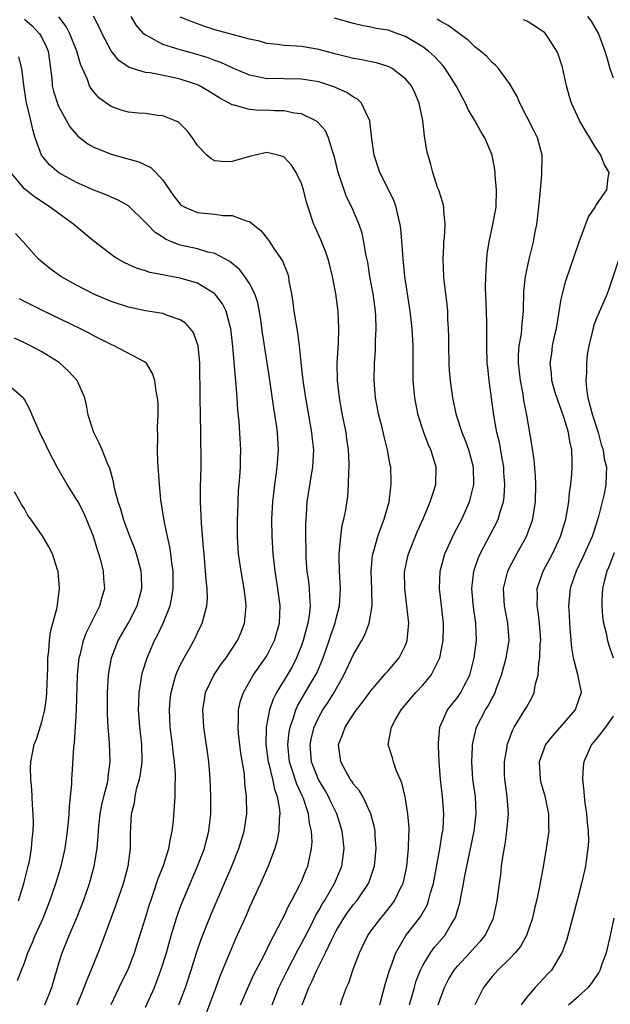
# Model space of a CAD drawing. Units: inches. Extents: x 2631000 to 2634000, y 1452000 to 1455000.
# Drawn here: x 2631082 to 2631151, y 1453071 to 1453185 of the extents above; entities that cross this region are included whole.
import ezdxf

# ---------------------------------------------------------------- set-up
doc = ezdxf.new("R2010")
doc.units = ezdxf.units.IN
doc.header["$MEASUREMENT"] = 0
doc.layers.add('LD26311452_2ft', color=212, linetype='Continuous')

msp = doc.modelspace()

# ---------------------------------------------------------------- linework, layer by layer
at = {"layer": 'LD26311452_2ft'}
for points, elevation in [([(2631107.95, 1453071), (2631108.88, 1453073.12), (2631109.51, 1453074.49), (2631110.63, 1453076.63), (2631111, 1453077.37), (2631111.52, 1453078.48), (2631111.82, 1453079), (2631112.74, 1453080.74), (2631113, 1453081.26), (2631113.54, 1453082.46), (2631113.86, 1453083), (2631114.81, 1453084.81), (2631115, 1453085.22), (2631115.5, 1453086.5), (2631115.73, 1453087), (2631115.91, 1453087.91), (2631116.17, 1453089), (2631116.22, 1453089.78), (2631116.16, 1453091), (2631115.93, 1453091.93), (2631115.82, 1453093), (2631115.21, 1453094.79), (2631115.13, 1453095), (2631114.44, 1453096.44), (2631113.92, 1453098.08), (2631113.61, 1453099), (2631113.42, 1453101), (2631113.58, 1453102.42), (2631113.68, 1453103), (2631114.08, 1453104.08), (2631114.35, 1453105), (2631114.54, 1453105.46), (2631116.62, 1453109), (2631116.75, 1453109.25), (2631117.48, 1453111), (2631118.19, 1453113), (2631118.38, 1453113.62), (2631118.87, 1453115), (2631119, 1453115.55), (2631119.39, 1453117), (2631119.5, 1453119), (2631119.38, 1453121), (2631119.33, 1453122.67), (2631119.34, 1453123), (2631119.4, 1453123.4), (2631119.52, 1453125), (2631119.69, 1453126.31), (2631119.88, 1453127), (2631120.1, 1453128.1), (2631120.33, 1453129.67), (2631120.44, 1453131), (2631120.47, 1453132.47), (2631120.52, 1453133), (2631120.52, 1453133.48), (2631120.43, 1453135), (2631120.24, 1453136.24), (2631120.14, 1453137), (2631119.74, 1453139), (2631119.38, 1453141), (2631119.15, 1453143), (2631119.13, 1453145), (2631119.26, 1453147.26), (2631119.32, 1453149), (2631119.23, 1453151), (2631118.95, 1453153.05), (2631118.58, 1453155), (2631118.25, 1453156.25), (2631118.08, 1453157), (2631117.8, 1453157.8), (2631117.23, 1453159.23), (2631116.61, 1453160.61), (2631116.42, 1453161), (2631115.75, 1453163), (2631115.57, 1453163.57), (2631115.23, 1453165), (2631115, 1453165.72), (2631114.39, 1453167), (2631113.83, 1453167.83), (2631113, 1453168.76), (2631112.85, 1453168.85), (2631112.29, 1453169), (2631111, 1453169.28), (2631109.63, 1453169), (2631109, 1453168.85), (2631107, 1453168.26), (2631106.23, 1453168.23), (2631105, 1453168.33), (2631104.57, 1453168.57), (2631104.05, 1453169), (2631103, 1453170.09), (2631102.4, 1453171), (2631101.79, 1453171.79), (2631101, 1453172.59), (2631100.78, 1453172.78), (2631100.34, 1453173), (2631099, 1453173.54), (2631098.42, 1453173.58), (2631097, 1453173.78), (2631096.16, 1453173.84), (2631095, 1453173.97), (2631094.19, 1453174.19), (2631093, 1453174.59), (2631091.59, 1453175.59), (2631091, 1453176.28), (2631090.69, 1453176.68), (2631090.53, 1453177), (2631090.27, 1453177.73), (2631089.48, 1453179.48), (2631089.07, 1453181), (2631088.26, 1453183), (2631087.83, 1453183.83), (2631086.96, 1453184.96)], 9422), ([(2631111.59, 1453071), (2631112.38, 1453073), (2631113.38, 1453075), (2631114.62, 1453077.38), (2631115, 1453078.05), (2631116.02, 1453080.02), (2631116.67, 1453081.33), (2631117, 1453081.87), (2631117.39, 1453082.61), (2631117.64, 1453083), (2631118.82, 1453085), (2631119.48, 1453086.52), (2631119.67, 1453087), (2631119.93, 1453089), (2631119.71, 1453091), (2631119.07, 1453093), (2631118.39, 1453094.39), (2631118.12, 1453095), (2631117.72, 1453095.72), (2631116.96, 1453096.96), (2631116.16, 1453099), (2631116, 1453101), (2631116.16, 1453101.84), (2631116.45, 1453103), (2631117, 1453104.17), (2631117.47, 1453105), (2631118.09, 1453105.91), (2631118.77, 1453107), (2631119, 1453107.43), (2631119.9, 1453109), (2631121, 1453111.41), (2631121.95, 1453113), (2631122.32, 1453113.68), (2631122.8, 1453115), (2631123.14, 1453117), (2631123.12, 1453118.88), (2631123.04, 1453121), (2631123.19, 1453122.81), (2631123.23, 1453123), (2631123.34, 1453123.34), (2631123.8, 1453125), (2631124.11, 1453125.89), (2631124.56, 1453127), (2631125.12, 1453129), (2631125.31, 1453130.69), (2631125.37, 1453131), (2631125.37, 1453131.37), (2631125.3, 1453133), (2631125.24, 1453133.24), (2631124.93, 1453135), (2631124.53, 1453136.53), (2631124.26, 1453137.74), (2631123.93, 1453139), (2631123.56, 1453141), (2631123.4, 1453143), (2631123.43, 1453145), (2631123.53, 1453146.47), (2631123.55, 1453147.55), (2631123.63, 1453149), (2631123.59, 1453150.41), (2631123.54, 1453151), (2631123.27, 1453153), (2631122.9, 1453155), (2631122.64, 1453156.64), (2631122.44, 1453157.56), (2631122.21, 1453159), (2631122, 1453160), (2631121.66, 1453161), (2631120.8, 1453163), (2631120.2, 1453164.2), (2631119.91, 1453165), (2631119.22, 1453167), (2631118.79, 1453168.8), (2631118.56, 1453169.44), (2631118.13, 1453171), (2631117.78, 1453171.78), (2631116.84, 1453172.84), (2631116.59, 1453173), (2631115, 1453173.75), (2631114.15, 1453173.85), (2631113, 1453174.11), (2631111.88, 1453174.12), (2631111, 1453174.17), (2631110.16, 1453174.16), (2631109, 1453174.25), (2631107.24, 1453174.76), (2631107, 1453174.79), (2631106.64, 1453175), (2631105.56, 1453175.56), (2631104.33, 1453176.33), (2631103.23, 1453177), (2631103, 1453177.11), (2631101, 1453177.77), (2631100, 1453178), (2631097.52, 1453178.48), (2631097, 1453178.52), (2631095.09, 1453179.09), (2631093.92, 1453179.92), (2631093, 1453181.03), (2631091.96, 1453183), (2631091.66, 1453183.66), (2631090.99, 1453185.01)], 9424), ([(2631115.09, 1453071), (2631115.83, 1453073), (2631116.23, 1453073.77), (2631116.77, 1453075), (2631117.78, 1453077), (2631118.46, 1453078.46), (2631119, 1453079.51), (2631119.89, 1453081), (2631120.34, 1453081.67), (2631121, 1453082.55), (2631121.38, 1453083), (2631122.74, 1453085), (2631122.82, 1453085.18), (2631123.33, 1453086.67), (2631123.41, 1453087), (2631123.61, 1453089), (2631123.51, 1453090.49), (2631123.49, 1453091), (2631123.43, 1453091.43), (2631123.02, 1453093), (2631122.08, 1453095), (2631121.68, 1453095.68), (2631121, 1453096.44), (2631120.79, 1453096.79), (2631120.63, 1453097), (2631120.15, 1453097.85), (2631119.53, 1453099), (2631119.28, 1453101), (2631119.77, 1453102.23), (2631120.02, 1453103), (2631121, 1453104.51), (2631121.35, 1453105), (2631122.07, 1453105.93), (2631123, 1453107.22), (2631124.55, 1453109), (2631124.75, 1453109.25), (2631125, 1453109.51), (2631126.26, 1453111), (2631127, 1453112.46), (2631127.21, 1453113), (2631127.37, 1453114.63), (2631127.39, 1453115), (2631127.17, 1453117), (2631126.91, 1453119), (2631126.9, 1453121), (2631126.92, 1453121.08), (2631127.28, 1453122.72), (2631127.35, 1453123), (2631128.39, 1453125.61), (2631129.03, 1453127.03), (2631129.86, 1453129), (2631130.29, 1453130.29), (2631130.5, 1453131), (2631130.54, 1453133), (2631130.36, 1453133.64), (2631129.93, 1453135), (2631129.64, 1453135.64), (2631129.14, 1453137), (2631128.48, 1453139), (2631128.08, 1453141), (2631127.9, 1453143), (2631127.88, 1453143.88), (2631127.89, 1453146.11), (2631127.88, 1453147), (2631127.79, 1453149), (2631127.56, 1453151), (2631126.93, 1453155), (2631126.73, 1453157), (2631126.63, 1453158.63), (2631126.47, 1453160.47), (2631126.39, 1453161), (2631126.18, 1453161.82), (2631125.93, 1453163), (2631125.68, 1453163.68), (2631125.04, 1453165.04), (2631124.03, 1453167), (2631123.37, 1453169), (2631123.12, 1453170.88), (2631122.9, 1453172.9), (2631122.87, 1453173), (2631122.68, 1453173.32), (2631121.91, 1453175), (2631121.45, 1453175.45), (2631121, 1453175.67), (2631120.23, 1453176.23), (2631119, 1453176.75), (2631118.84, 1453176.84), (2631118.39, 1453177), (2631117, 1453177.44), (2631115, 1453177.76), (2631113, 1453177.79), (2631112.18, 1453177.82), (2631111, 1453177.81), (2631109.96, 1453178.04), (2631109, 1453178.2), (2631107, 1453179.06), (2631105.68, 1453179.68), (2631105, 1453179.91), (2631104.21, 1453180.21), (2631102.67, 1453180.67), (2631101, 1453181.14), (2631099, 1453181.75), (2631097.31, 1453182.69), (2631097, 1453182.83), (2631096.8, 1453183), (2631095.93, 1453183.93), (2631095.33, 1453185)], 9426), ([(2631119.5, 1453071), (2631119.74, 1453071.74), (2631120.19, 1453073), (2631120.46, 1453073.54), (2631120.94, 1453075), (2631121.68, 1453077), (2631122.12, 1453077.88), (2631122.65, 1453079), (2631123, 1453079.5), (2631124.14, 1453081), (2631124.55, 1453081.45), (2631125.44, 1453082.56), (2631125.74, 1453083), (2631126.43, 1453084.43), (2631126.73, 1453085), (2631127, 1453086.22), (2631127.16, 1453087), (2631127.36, 1453089), (2631127.39, 1453090.61), (2631127.42, 1453091), (2631127.42, 1453091.42), (2631127.29, 1453093), (2631126.97, 1453094.97), (2631126.6, 1453096.6), (2631125.94, 1453098.06), (2631125.62, 1453099), (2631125.49, 1453099.49), (2631125.01, 1453101.01), (2631125.38, 1453103), (2631125.83, 1453103.83), (2631126.52, 1453105), (2631128.21, 1453107), (2631129, 1453107.85), (2631129.97, 1453109), (2631130.97, 1453111), (2631131.35, 1453113), (2631131.39, 1453114.61), (2631131.38, 1453115), (2631130.93, 1453119), (2631131.02, 1453121), (2631131.43, 1453122.57), (2631131.56, 1453123), (2631132.64, 1453125.36), (2631133.5, 1453127), (2631134.39, 1453129), (2631134.53, 1453129.47), (2631134.9, 1453131), (2631134.85, 1453133), (2631134.31, 1453135), (2631133.97, 1453135.97), (2631133.55, 1453137), (2631132.91, 1453139), (2631132.47, 1453141), (2631132.19, 1453143), (2631132.1, 1453144.1), (2631132.05, 1453145), (2631132.02, 1453147), (2631132.02, 1453148.02), (2631131.99, 1453149), (2631131.91, 1453150.09), (2631131.88, 1453151), (2631131.82, 1453151.82), (2631131.47, 1453154.53), (2631131.43, 1453155), (2631131.34, 1453157), (2631131.42, 1453158.58), (2631131.45, 1453159), (2631131.51, 1453159.51), (2631131.59, 1453161), (2631131.43, 1453162.57), (2631131.43, 1453163), (2631131.36, 1453163.36), (2631131, 1453164.45), (2631130.88, 1453164.88), (2631130.72, 1453165.28), (2631130.16, 1453167), (2631129.93, 1453167.93), (2631129.48, 1453169.48), (2631129.24, 1453171), (2631129.19, 1453171.19), (2631129, 1453173), (2631128.59, 1453175), (2631128.11, 1453176.11), (2631127.69, 1453177), (2631127, 1453177.81), (2631125.45, 1453179), (2631125.16, 1453179.16), (2631125, 1453179.23), (2631123.64, 1453179.64), (2631123, 1453179.76), (2631121.98, 1453179.98), (2631121, 1453180.13), (2631119, 1453180.65), (2631117, 1453181.19), (2631115, 1453181.51), (2631114.43, 1453181.57), (2631113, 1453181.65), (2631112.24, 1453181.76), (2631111, 1453181.89), (2631110.14, 1453182.14), (2631109, 1453182.39), (2631107.13, 1453182.87), (2631105, 1453183.46), (2631103.83, 1453183.83), (2631103, 1453184.15), (2631102.36, 1453184.36), (2631101, 1453184.9)], 9428), ([(2631124.05, 1453071), (2631124.67, 1453073.33), (2631125.16, 1453075), (2631125.27, 1453075.27), (2631125.88, 1453077), (2631127.03, 1453078.97), (2631128.61, 1453081), (2631128.77, 1453081.23), (2631129.5, 1453082.5), (2631129.68, 1453083), (2631129.91, 1453083.9), (2631130.23, 1453085), (2631130.98, 1453088.98), (2631131.25, 1453090.75), (2631131.31, 1453091), (2631131.34, 1453091.34), (2631131.42, 1453093), (2631131.26, 1453095), (2631131.05, 1453097), (2631130.91, 1453099), (2631130.83, 1453100.83), (2631130.81, 1453101), (2631130.81, 1453101.19), (2631130.98, 1453103), (2631131.87, 1453105), (2631132.36, 1453105.64), (2631133, 1453106.42), (2631133.4, 1453107), (2631133.79, 1453107.79), (2631134.42, 1453109), (2631134.95, 1453111), (2631135.22, 1453113), (2631135.12, 1453115), (2631134.84, 1453116.84), (2631134.67, 1453119), (2631134.88, 1453121), (2631135.42, 1453122.58), (2631135.61, 1453123), (2631136.8, 1453125.2), (2631137.49, 1453126.51), (2631137.7, 1453127), (2631137.98, 1453127.98), (2631138.32, 1453129), (2631138.41, 1453129.59), (2631138.49, 1453131), (2631138.38, 1453132.38), (2631138.35, 1453133), (2631138.2, 1453133.8), (2631137.85, 1453135.85), (2631137.57, 1453137), (2631137.2, 1453139), (2631136.67, 1453143), (2631136.5, 1453144.5), (2631136.45, 1453145), (2631136.38, 1453147), (2631136.4, 1453149), (2631136.39, 1453149.61), (2631136.37, 1453151), (2631136.26, 1453153.74), (2631136.27, 1453155), (2631136.37, 1453156.37), (2631136.38, 1453157), (2631136.43, 1453157.57), (2631136.65, 1453159), (2631137.11, 1453161), (2631137.46, 1453163), (2631137.5, 1453165), (2631137.37, 1453166.63), (2631137.35, 1453167), (2631137.32, 1453167.32), (2631137.03, 1453169), (2631136.18, 1453171), (2631135.72, 1453171.72), (2631135.01, 1453173), (2631134.25, 1453174.25), (2631133.92, 1453175), (2631133.59, 1453175.59), (2631132.87, 1453177), (2631131.59, 1453179), (2631131.33, 1453179.33), (2631130.36, 1453180.36), (2631129.65, 1453181), (2631129, 1453181.48), (2631127, 1453182.67), (2631126.12, 1453183), (2631125, 1453183.39), (2631123.62, 1453183.62), (2631123, 1453183.77), (2631121.95, 1453183.95), (2631121, 1453184.17), (2631118.79, 1453184.79)], 9430), ([(2631148.01, 1453185), (2631148.43, 1453184.43), (2631149.29, 1453183), (2631150.04, 1453181), (2631150.24, 1453180.24), (2631150.62, 1453179), (2631151, 1453177.93)], 9436), ([(2631083, 1453184.68), (2631083.91, 1453183.91), (2631084.76, 1453183), (2631085, 1453182.57), (2631085.52, 1453181.52), (2631085.73, 1453181), (2631085.88, 1453179.88), (2631086.01, 1453179), (2631086.16, 1453177.84), (2631086.22, 1453177), (2631086.37, 1453176.37), (2631086.84, 1453174.84), (2631087, 1453174.49), (2631088.26, 1453172.26), (2631089, 1453171.37), (2631089.18, 1453171.18), (2631090.31, 1453170.31), (2631091, 1453169.91), (2631093, 1453169.09), (2631094.66, 1453168.66), (2631096.23, 1453168.23), (2631097.58, 1453167.58), (2631098.16, 1453167), (2631099, 1453166.09), (2631099.75, 1453165), (2631100.27, 1453164.27), (2631101, 1453163.35), (2631101.19, 1453163.19), (2631101.53, 1453163), (2631103, 1453162.37), (2631103.71, 1453162.29), (2631105, 1453162.19), (2631105.97, 1453162.03), (2631107, 1453162.05), (2631108.59, 1453161.41), (2631109, 1453161.34), (2631109.4, 1453161), (2631110.29, 1453160.29), (2631111.17, 1453159.17), (2631111.89, 1453158.11), (2631112.82, 1453156.82), (2631113, 1453156.31), (2631113.38, 1453155.38), (2631113.48, 1453155), (2631113.54, 1453154.46), (2631113.84, 1453153), (2631113.99, 1453151.99), (2631114.11, 1453151), (2631114.53, 1453148.53), (2631114.74, 1453147), (2631114.92, 1453145.08), (2631115.16, 1453143), (2631115.46, 1453141), (2631116.17, 1453137), (2631116.23, 1453136.23), (2631116.37, 1453135), (2631116.32, 1453133.68), (2631116.27, 1453133), (2631116.11, 1453132.11), (2631115.62, 1453129), (2631115.52, 1453127.52), (2631115.48, 1453127), (2631115.46, 1453126.54), (2631115.45, 1453125), (2631115.48, 1453123.48), (2631115.48, 1453123), (2631115.51, 1453122.49), (2631115.63, 1453121), (2631115.81, 1453119.82), (2631115.9, 1453119), (2631115.92, 1453118.08), (2631116.01, 1453117), (2631115.89, 1453115.89), (2631115.74, 1453115), (2631115.56, 1453114.44), (2631115.2, 1453113), (2631115, 1453112.44), (2631114.43, 1453111), (2631113.94, 1453110.06), (2631113.33, 1453109), (2631112.11, 1453107), (2631111.74, 1453106.26), (2631111.31, 1453105), (2631110.93, 1453103), (2631110.88, 1453101), (2631111.15, 1453099), (2631111.22, 1453098.78), (2631111.64, 1453097), (2631111.86, 1453095.86), (2631112.2, 1453095), (2631112.47, 1453093.53), (2631112.51, 1453093), (2631112.43, 1453092.43), (2631112.38, 1453091), (2631112.16, 1453089.84), (2631111.91, 1453089), (2631111.13, 1453087), (2631110.26, 1453085), (2631109, 1453082.25), (2631108.63, 1453081.38), (2631107.39, 1453078.61), (2631106.78, 1453077.22), (2631105.62, 1453074.38), (2631105.12, 1453073), (2631103.6, 1453069)], 9420), ([(2631127.48, 1453071), (2631128.03, 1453073), (2631128.25, 1453073.75), (2631128.73, 1453075), (2631129, 1453075.54), (2631129.89, 1453077), (2631130.37, 1453077.63), (2631131.54, 1453079), (2631132.32, 1453080.32), (2631132.75, 1453081), (2631132.83, 1453081.17), (2631133, 1453081.86), (2631133.27, 1453082.73), (2631133.38, 1453083.38), (2631133.71, 1453085), (2631133.87, 1453085.87), (2631134.94, 1453091), (2631135.18, 1453093), (2631135.08, 1453095), (2631134.79, 1453097), (2631134.66, 1453099), (2631134.75, 1453100.75), (2631134.75, 1453101), (2631135.19, 1453103), (2631136.24, 1453105), (2631136.54, 1453105.46), (2631137, 1453106.35), (2631137.24, 1453106.76), (2631137.35, 1453107), (2631137.53, 1453107.53), (2631138.08, 1453109), (2631138.62, 1453111), (2631138.97, 1453113), (2631138.83, 1453115), (2631138.42, 1453117), (2631138.31, 1453119), (2631138.83, 1453121), (2631138.88, 1453121.12), (2631139.56, 1453122.44), (2631139.88, 1453123), (2631140.98, 1453125.02), (2631141.7, 1453127), (2631141.82, 1453127.82), (2631142.03, 1453129), (2631142.05, 1453131), (2631142.01, 1453132.01), (2631141.86, 1453133.86), (2631141.61, 1453135.61), (2631141, 1453139), (2631140.68, 1453140.68), (2631140.59, 1453141.41), (2631140.28, 1453143), (2631140.06, 1453145), (2631140.06, 1453145.94), (2631140.15, 1453147), (2631140.39, 1453148.39), (2631140.44, 1453149), (2631140.46, 1453149.54), (2631140.62, 1453151), (2631140.69, 1453153.31), (2631140.88, 1453155), (2631141.3, 1453157), (2631141.77, 1453159), (2631141.96, 1453159.96), (2631142.16, 1453161), (2631142.41, 1453163), (2631142.56, 1453164.56), (2631142.58, 1453165), (2631142.76, 1453166.76), (2631142.77, 1453169), (2631142.24, 1453171), (2631141.84, 1453171.84), (2631140.19, 1453175), (2631139.85, 1453175.85), (2631139, 1453177.26), (2631137.74, 1453179), (2631137.39, 1453179.39), (2631137, 1453179.69), (2631136.39, 1453180.39), (2631135.68, 1453181), (2631135, 1453181.5), (2631134.24, 1453182.24), (2631131.93, 1453183.93), (2631131, 1453184.46), (2631130.67, 1453184.67)], 9432), ([(2631130.79, 1453071), (2631131, 1453071.64), (2631131.51, 1453073), (2631132.02, 1453073.98), (2631132.62, 1453075), (2631133, 1453075.46), (2631134.42, 1453077), (2631135, 1453077.65), (2631135.66, 1453078.34), (2631136.2, 1453079), (2631137.18, 1453081), (2631137.59, 1453083), (2631137.85, 1453085), (2631138, 1453086), (2631138.11, 1453087), (2631138.28, 1453088.28), (2631138.51, 1453089.49), (2631138.72, 1453091), (2631138.9, 1453093), (2631138.76, 1453095), (2631138.46, 1453097), (2631138.44, 1453097.56), (2631138.43, 1453099), (2631138.73, 1453100.73), (2631138.76, 1453101), (2631138.82, 1453101.18), (2631139.36, 1453102.64), (2631139.57, 1453103), (2631140.88, 1453105.12), (2631141, 1453105.37), (2631141.6, 1453106.4), (2631141.88, 1453107), (2631142.03, 1453108.03), (2631142.31, 1453109), (2631142.39, 1453110.39), (2631142.52, 1453111), (2631142.57, 1453112.57), (2631142.62, 1453113), (2631142.49, 1453115), (2631142.33, 1453116.33), (2631142.21, 1453117), (2631142.24, 1453118.24), (2631142.22, 1453119), (2631142.91, 1453121), (2631143.97, 1453123), (2631144.91, 1453125), (2631145.53, 1453127), (2631145.65, 1453127.65), (2631145.88, 1453129), (2631145.96, 1453130.04), (2631146.11, 1453131), (2631146.23, 1453132.23), (2631146.26, 1453133), (2631146.25, 1453133.75), (2631146.2, 1453135), (2631145.97, 1453135.97), (2631145.82, 1453137), (2631145.33, 1453138.67), (2631145, 1453139.66), (2631144.62, 1453140.62), (2631144.26, 1453141.74), (2631143.91, 1453143), (2631143.85, 1453143.85), (2631143.7, 1453145), (2631143.89, 1453146.11), (2631143.99, 1453147), (2631144.25, 1453148.25), (2631144.44, 1453149), (2631145, 1453152.39), (2631145.12, 1453153), (2631145.51, 1453154.49), (2631147.05, 1453159), (2631148.14, 1453161.86), (2631148.89, 1453163), (2631149, 1453163.2), (2631150.27, 1453165), (2631150.42, 1453166.42), (2631150.52, 1453167), (2631149.95, 1453167.95), (2631149.56, 1453169), (2631149.32, 1453169.32), (2631149, 1453169.84), (2631148.31, 1453171), (2631147.8, 1453171.8), (2631147.11, 1453173), (2631146.17, 1453175), (2631145.89, 1453175.89), (2631145.6, 1453177), (2631145.15, 1453179.15), (2631144.65, 1453180.65), (2631144.5, 1453181), (2631143.51, 1453182.49), (2631143.19, 1453183), (2631143.1, 1453183.1), (2631141.92, 1453183.92), (2631141, 1453184.44), (2631140.62, 1453184.62)], 9434), ([(2631100.84, 1453071), (2631101.59, 1453073), (2631102.24, 1453075), (2631102.87, 1453077), (2631103.42, 1453078.58), (2631104.56, 1453081.44), (2631106.95, 1453087), (2631107.76, 1453089), (2631108.38, 1453091), (2631108.68, 1453093), (2631108.66, 1453095), (2631108.47, 1453096.47), (2631108.4, 1453097.6), (2631108, 1453100), (2631107.73, 1453102.27), (2631107.67, 1453103), (2631107.74, 1453103.74), (2631107.73, 1453105), (2631107.96, 1453106.04), (2631108.29, 1453107), (2631109.43, 1453109), (2631110.85, 1453111), (2631111, 1453111.26), (2631111.88, 1453113), (2631112.44, 1453115), (2631112.53, 1453117), (2631112.28, 1453119), (2631111.94, 1453121), (2631111.72, 1453123), (2631111.6, 1453125), (2631111.57, 1453127), (2631111.67, 1453129), (2631111.91, 1453131), (2631112.07, 1453132.07), (2631112.19, 1453133), (2631112.34, 1453135), (2631112.22, 1453137), (2631112.11, 1453137.89), (2631111.81, 1453139.81), (2631111.3, 1453143.3), (2631110.49, 1453148.49), (2631110.25, 1453150.25), (2631109.95, 1453151.95), (2631109.59, 1453153), (2631109, 1453154.17), (2631108.47, 1453155), (2631107.82, 1453155.82), (2631106.72, 1453156.72), (2631105, 1453157.65), (2631104.18, 1453157.82), (2631103, 1453158.17), (2631101, 1453158.61), (2631100, 1453159), (2631099.31, 1453159.31), (2631099, 1453159.52), (2631098.09, 1453160.09), (2631097.21, 1453161), (2631097, 1453161.24), (2631095.08, 1453163.08), (2631095, 1453163.13), (2631093.81, 1453163.81), (2631093, 1453164.15), (2631092.43, 1453164.43), (2631091, 1453164.96), (2631089, 1453165.84), (2631086.97, 1453166.97), (2631085.89, 1453167.89), (2631084.96, 1453169), (2631084.26, 1453171), (2631083.97, 1453171.97), (2631083.76, 1453173), (2631083.22, 1453175.22), (2631082.92, 1453177.08), (2631082.7, 1453179), (2631082.34, 1453180.34)], 9418), ([(2631097, 1453070.71), (2631098.02, 1453073), (2631098.3, 1453073.7), (2631098.77, 1453075), (2631099.39, 1453077), (2631099.96, 1453079), (2631100.57, 1453081), (2631100.68, 1453081.32), (2631101, 1453082.2), (2631101.22, 1453082.78), (2631102.14, 1453085), (2631103, 1453087), (2631103.78, 1453089), (2631104.02, 1453089.98), (2631104.31, 1453091), (2631104.52, 1453093), (2631104.54, 1453093.47), (2631104.52, 1453095), (2631104.46, 1453097), (2631104.4, 1453097.6), (2631104.31, 1453099), (2631104.16, 1453100.16), (2631103.71, 1453103), (2631103.6, 1453105), (2631103.79, 1453106.21), (2631103.93, 1453107), (2631104.86, 1453109), (2631105.73, 1453110.27), (2631106.28, 1453111), (2631107.62, 1453113), (2631108.03, 1453113.97), (2631108.43, 1453115), (2631108.55, 1453116.55), (2631108.61, 1453117), (2631108.57, 1453117.43), (2631108.38, 1453119), (2631108.02, 1453121), (2631107.73, 1453123), (2631107.61, 1453125), (2631107.61, 1453127), (2631107.64, 1453127.64), (2631107.68, 1453129), (2631107.74, 1453130.26), (2631107.89, 1453131.89), (2631107.95, 1453133), (2631107.95, 1453134.05), (2631107.98, 1453135), (2631107.78, 1453138.22), (2631107.63, 1453139.63), (2631107.57, 1453141), (2631107.47, 1453142.53), (2631107.36, 1453143.36), (2631107.08, 1453146.92), (2631106.84, 1453149), (2631106.76, 1453149.24), (2631106.29, 1453151), (2631105.86, 1453151.86), (2631105, 1453153), (2631103, 1453154.22), (2631101, 1453154.81), (2631099.14, 1453155.14), (2631099, 1453155.19), (2631097.47, 1453155.47), (2631097, 1453155.66), (2631095.96, 1453155.96), (2631094.59, 1453156.59), (2631093.83, 1453157), (2631093.31, 1453157.31), (2631091, 1453159.06), (2631089, 1453160.74), (2631088.72, 1453161), (2631087, 1453162.23), (2631085.98, 1453163), (2631084.17, 1453164.17), (2631083, 1453165.1), (2631081.45, 1453167)], 9416), ([(2631093, 1453071.04), (2631093.96, 1453073), (2631095, 1453075.19), (2631095.7, 1453077), (2631096.03, 1453077.97), (2631096.99, 1453081.01), (2631097.44, 1453082.56), (2631097.58, 1453083), (2631097.91, 1453083.91), (2631098.45, 1453085.55), (2631099.05, 1453087.05), (2631099.68, 1453089), (2631099.87, 1453090.13), (2631100.08, 1453091), (2631100.22, 1453092.22), (2631100.4, 1453095), (2631100.41, 1453096.41), (2631100.45, 1453097), (2631100.46, 1453097.54), (2631100.34, 1453099), (2631100.16, 1453100.16), (2631100.09, 1453101), (2631099.84, 1453103), (2631099.75, 1453105), (2631099.83, 1453106.17), (2631099.93, 1453107), (2631100.31, 1453108.31), (2631100.48, 1453109), (2631100.62, 1453109.38), (2631101, 1453110.17), (2631101.43, 1453111), (2631102.01, 1453112.01), (2631102.72, 1453113.28), (2631103, 1453113.9), (2631103.54, 1453115), (2631103.7, 1453115.7), (2631104.08, 1453117), (2631104.14, 1453117.86), (2631104.12, 1453119), (2631103.99, 1453119.99), (2631103.93, 1453121), (2631103.74, 1453123), (2631103.69, 1453123.69), (2631103.44, 1453126.56), (2631103.41, 1453127.41), (2631103.32, 1453129), (2631103.33, 1453130.67), (2631103.4, 1453133), (2631103.41, 1453135), (2631103.39, 1453135.39), (2631103.37, 1453137), (2631103.29, 1453141), (2631103.24, 1453145), (2631103.05, 1453147), (2631103, 1453147.18), (2631102.52, 1453148.52), (2631102.15, 1453149), (2631101.62, 1453149.62), (2631101, 1453150), (2631099.52, 1453150.48), (2631099, 1453150.71), (2631097, 1453151.05), (2631095, 1453151.45), (2631093, 1453152.12), (2631091, 1453152.97), (2631089, 1453153.99), (2631087.2, 1453155), (2631085.93, 1453155.93), (2631084.83, 1453156.83), (2631084.63, 1453157), (2631082.87, 1453159), (2631081.97, 1453159.97)], 9414), ([(2631151.64, 1453157), (2631150.48, 1453153.52), (2631150.29, 1453153), (2631149, 1453150), (2631148.72, 1453149.28), (2631148.66, 1453149), (2631148.58, 1453148.58), (2631148.18, 1453147), (2631147.99, 1453146.01), (2631147.91, 1453145), (2631147.9, 1453143.9), (2631147.83, 1453143), (2631147.91, 1453142.09), (2631148.05, 1453141), (2631148.6, 1453139), (2631149.26, 1453137), (2631149.62, 1453135.62), (2631149.83, 1453135), (2631149.96, 1453133.96), (2631150.22, 1453133), (2631150.17, 1453132.17), (2631150.14, 1453131), (2631149.93, 1453129.93), (2631149.31, 1453127.31), (2631149, 1453126.32), (2631148.66, 1453125.34), (2631148.56, 1453125), (2631147.46, 1453122.54), (2631146.7, 1453121), (2631146.02, 1453119), (2631145.84, 1453117), (2631145.92, 1453115.92), (2631145.95, 1453115), (2631146.04, 1453113.96), (2631146.16, 1453112.16), (2631146.37, 1453111), (2631146.88, 1453109.12), (2631146.9, 1453108.9), (2631147.3, 1453107), (2631147, 1453106.13), (2631146.58, 1453105), (2631143.97, 1453102.03), (2631143.17, 1453101), (2631143, 1453100.58), (2631142.46, 1453099), (2631142.54, 1453097), (2631142.63, 1453096.63), (2631143.08, 1453095.08), (2631143.53, 1453093), (2631143.51, 1453091.51), (2631143.54, 1453091), (2631143.48, 1453090.52), (2631143.25, 1453089), (2631142.9, 1453086.9), (2631142.46, 1453084.46), (2631142.14, 1453083), (2631141.91, 1453082.09), (2631141.66, 1453081), (2631140.98, 1453079), (2631140.28, 1453077.72), (2631139.68, 1453077), (2631139, 1453076.28), (2631137.65, 1453075), (2631137, 1453074.26), (2631136.02, 1453073), (2631135, 1453071)], 9436), ([(2631089.09, 1453071), (2631089.9, 1453073), (2631090.19, 1453073.81), (2631090.69, 1453075), (2631091.51, 1453077), (2631091.93, 1453078.07), (2631093.57, 1453082.43), (2631094.43, 1453085), (2631094.97, 1453087), (2631095.26, 1453089), (2631095.25, 1453090.75), (2631095.35, 1453093), (2631095.7, 1453094.3), (2631095.79, 1453095), (2631096, 1453096), (2631096.29, 1453097), (2631096.39, 1453097.61), (2631096.58, 1453099), (2631096.55, 1453101), (2631096.33, 1453103), (2631096.18, 1453105), (2631096.2, 1453105.8), (2631096.24, 1453107), (2631096.49, 1453108.49), (2631096.55, 1453109), (2631096.64, 1453109.36), (2631097.16, 1453111), (2631098.04, 1453113), (2631098.37, 1453113.63), (2631099.01, 1453115), (2631099.82, 1453117), (2631100.04, 1453117.96), (2631100.18, 1453119), (2631100.16, 1453120.16), (2631100.16, 1453121), (2631100.02, 1453121.98), (2631099.91, 1453123), (2631099.81, 1453123.81), (2631099.52, 1453125), (2631099.13, 1453126.87), (2631098.77, 1453129.23), (2631098.59, 1453131), (2631098.4, 1453133.6), (2631098.37, 1453135), (2631098.42, 1453136.42), (2631098.35, 1453137.65), (2631098.44, 1453139), (2631098.43, 1453140.43), (2631098.38, 1453141), (2631098.22, 1453141.78), (2631098.06, 1453143), (2631097.8, 1453143.8), (2631097.09, 1453145), (2631097, 1453145.08), (2631096.86, 1453145.14), (2631093.37, 1453147), (2631093, 1453147.14), (2631091.78, 1453147.78), (2631091, 1453148.16), (2631090.46, 1453148.46), (2631089.41, 1453149), (2631085.07, 1453151.07), (2631082.41, 1453152.41)], 9412), ([(2631085.34, 1453071), (2631086.16, 1453073), (2631086.34, 1453073.66), (2631086.73, 1453075), (2631087, 1453075.92), (2631087.34, 1453077), (2631088.17, 1453079), (2631089, 1453080.96), (2631089.59, 1453082.41), (2631089.81, 1453083), (2631090.51, 1453085), (2631091.06, 1453087), (2631091.39, 1453089), (2631091.53, 1453090.47), (2631091.54, 1453091), (2631091.59, 1453091.59), (2631091.74, 1453093), (2631091.93, 1453094.07), (2631092.16, 1453095), (2631092.58, 1453096.58), (2631092.66, 1453097), (2631092.68, 1453097.32), (2631092.9, 1453099), (2631092.81, 1453101.19), (2631092.66, 1453103), (2631092.58, 1453104.58), (2631092.59, 1453107), (2631092.7, 1453109), (2631092.73, 1453109.27), (2631093.05, 1453111), (2631093.83, 1453113), (2631095, 1453115.06), (2631096.02, 1453117), (2631096.57, 1453119), (2631096.53, 1453120.53), (2631096.49, 1453121), (2631096.28, 1453121.72), (2631095.95, 1453123), (2631095.7, 1453123.7), (2631095.17, 1453125), (2631094.44, 1453127), (2631094.14, 1453128.14), (2631093.83, 1453129), (2631093.41, 1453130.59), (2631093.3, 1453131.3), (2631093, 1453132.3), (2631092.86, 1453132.86), (2631092.59, 1453133.41), (2631091.97, 1453135), (2631091.68, 1453135.68), (2631091.02, 1453137), (2631090.38, 1453139), (2631090.17, 1453140.17), (2631089.96, 1453141), (2631089.11, 1453143), (2631088.09, 1453144.09), (2631087.09, 1453145), (2631087, 1453145.06), (2631085, 1453146.3), (2631083.72, 1453147), (2631083, 1453147.36), (2631081.87, 1453147.87)], 9410), ([(2631082.21, 1453073.79), (2631082.66, 1453075), (2631083, 1453075.83), (2631083.39, 1453077), (2631083.89, 1453078.11), (2631084.25, 1453079), (2631085.16, 1453081), (2631085.94, 1453083), (2631086.62, 1453085), (2631087.23, 1453087), (2631087.69, 1453089), (2631087.97, 1453091), (2631088.1, 1453092.1), (2631088.16, 1453093), (2631088.19, 1453093.81), (2631088.33, 1453095), (2631088.46, 1453096.46), (2631088.47, 1453097), (2631088.5, 1453097.5), (2631088.69, 1453100.69), (2631088.78, 1453101.22), (2631088.91, 1453103), (2631089.02, 1453105), (2631089.12, 1453109), (2631089.33, 1453111), (2631089.47, 1453111.47), (2631089.84, 1453113), (2631090.14, 1453113.86), (2631091, 1453115.62), (2631091.7, 1453117), (2631091.97, 1453118.03), (2631092.27, 1453119), (2631092.17, 1453120.17), (2631092.13, 1453121), (2631091.86, 1453122.13), (2631091.61, 1453123), (2631091.45, 1453123.45), (2631090.98, 1453125), (2631090.18, 1453127), (2631089.83, 1453127.83), (2631089.19, 1453129), (2631089.13, 1453129.13), (2631087.93, 1453131), (2631086.78, 1453133), (2631085.74, 1453135), (2631085.51, 1453135.51), (2631084.77, 1453137), (2631084.57, 1453137.43), (2631083.89, 1453139), (2631083.64, 1453139.64), (2631083, 1453140.79), (2631082.92, 1453140.92), (2631082.84, 1453141), (2631081, 1453142.58)], 9408), ([(2631082.3, 1453083), (2631082.94, 1453085), (2631083.45, 1453087), (2631083.57, 1453087.57), (2631083.83, 1453089), (2631083.91, 1453090.09), (2631084.01, 1453091), (2631084.04, 1453092.04), (2631084.02, 1453093), (2631083.93, 1453094.07), (2631083.86, 1453095.86), (2631083.74, 1453097), (2631083.72, 1453098.28), (2631083.74, 1453099), (2631084.12, 1453101), (2631084.38, 1453101.62), (2631085, 1453103.62), (2631085.36, 1453105), (2631085.56, 1453106.44), (2631085.6, 1453107), (2631085.66, 1453109), (2631085.7, 1453109.7), (2631085.7, 1453111), (2631085.82, 1453111.82), (2631085.88, 1453113), (2631086, 1453114), (2631086.3, 1453115), (2631086.8, 1453116.8), (2631087.07, 1453119), (2631087.07, 1453119.07), (2631086.91, 1453120.91), (2631086.89, 1453121), (2631086.82, 1453121.18), (2631086.24, 1453123), (2631085.81, 1453123.81), (2631085.13, 1453125), (2631083.73, 1453127), (2631083.41, 1453127.41), (2631083, 1453128.18), (2631082.68, 1453128.68), (2631082.52, 1453129), (2631081.86, 1453130.14)], 9406), ([(2631151.11, 1453123.11), (2631150.49, 1453121.51), (2631150.26, 1453121), (2631149.98, 1453119.98), (2631149.76, 1453119), (2631149.68, 1453117.68), (2631149.66, 1453117), (2631149.76, 1453115.76), (2631149.87, 1453115), (2631150.16, 1453113.84), (2631150.32, 1453113), (2631150.47, 1453112.47), (2631151, 1453111)], 9438), ([(2631151, 1453104.27), (2631150.1, 1453103), (2631149, 1453101.6), (2631148.5, 1453101), (2631147.6, 1453099), (2631147.53, 1453098.47), (2631147.43, 1453097), (2631147.61, 1453095.61), (2631147.63, 1453095), (2631147.72, 1453094.28), (2631147.92, 1453093), (2631148, 1453092), (2631148.11, 1453091), (2631148.12, 1453089.88), (2631148.07, 1453089), (2631147.89, 1453087.89), (2631147.78, 1453087), (2631147.32, 1453085), (2631146.43, 1453081.57), (2631145.58, 1453078.42), (2631145.07, 1453077), (2631143.86, 1453075), (2631143.45, 1453074.55), (2631142.47, 1453073.53), (2631141.98, 1453073), (2631141, 1453071.86), (2631140.35, 1453071)], 9438), ([(2631145.84, 1453071), (2631147, 1453072), (2631148.1, 1453073), (2631148.53, 1453073.47), (2631149.33, 1453074.67), (2631149.47, 1453075), (2631149.73, 1453075.73), (2631150.2, 1453077), (2631150.66, 1453079), (2631151.09, 1453081)], 9440)]:
    msp.add_lwpolyline(points, dxfattribs=dict(at, elevation=elevation))

doc.saveas('drawing.dxf')
